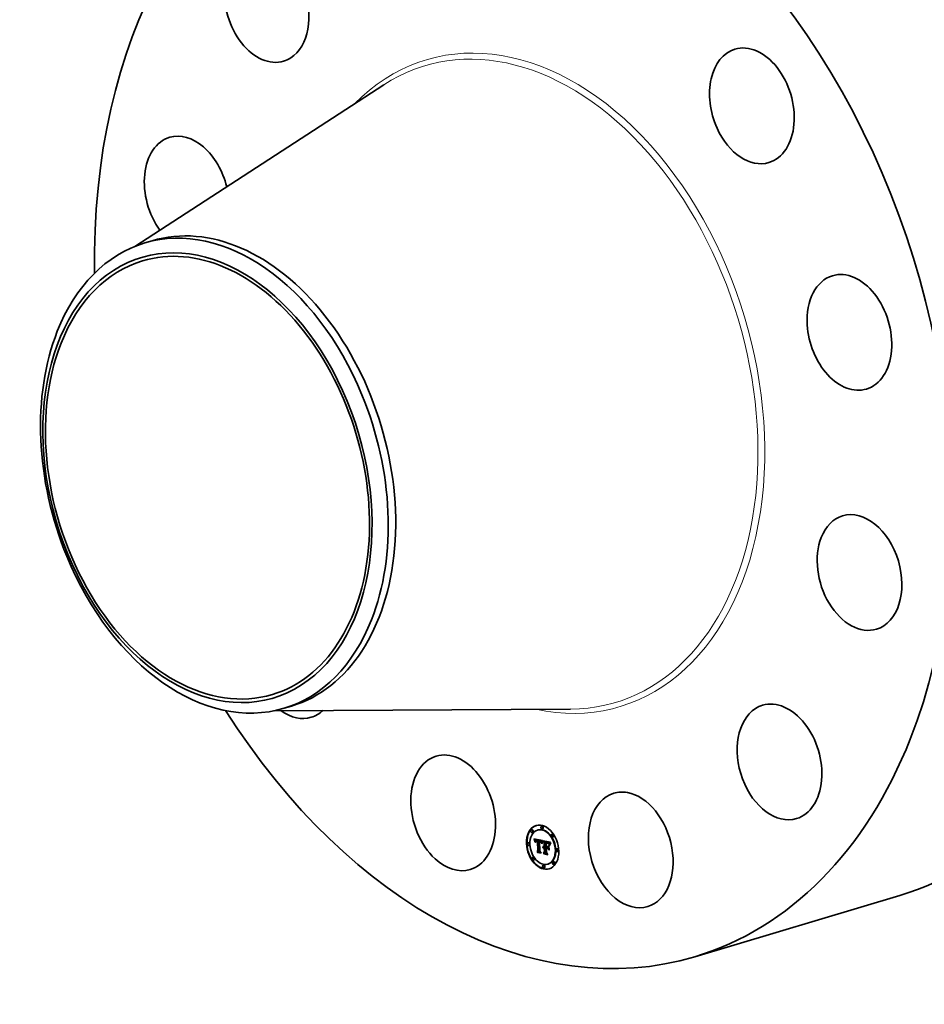
# Model space of a CAD drawing. Extents: x 0 to 10.8, y 0 to 8.2.
# Drawn here: x 6.9 to 9.4, y 3.6 to 6.3 of the extents above; entities that cross this region are included whole.
import ezdxf

# ---------------------------------------------------------------- set-up
doc = ezdxf.new("R2010")
doc.units = 0
doc.header["$MEASUREMENT"] = 0
doc.layers.get('0').update_dxf_attribs({"lineweight": 13})

msp = doc.modelspace()

# ---------------------------------------------------------------- linework, layer by layer
at = {"color": 7, "lineweight": 35, "ltscale": 0.03937}
for p, q in [((7.2144, 5.7047), (7.8975, 6.1484)), ((7.5962, 4.4292), (8.4107, 4.4338))]:
    msp.add_line(p, q, dxfattribs=at)
at = {"color": 7, "lineweight": 35, "ltscale": 0.000534}
for p, q in [((7.2413, 5.7141), (7.2617, 5.7202)), ((7.6237, 4.4361), (7.6442, 4.4422))]:
    msp.add_line(p, q, dxfattribs=at)
at = {"color": 7, "lineweight": 35, "ltscale": 3.4e-05}
for p, q in [((8.3318, 4.1122), (8.3305, 4.1118)), ((8.3044, 4.1023), (8.3031, 4.1019)), ((8.3066, 4.0951), (8.3053, 4.0947)), ((8.3211, 4.1018), (8.3198, 4.1014)), ((8.3339, 4.105), (8.3326, 4.1046)), ((8.3605, 4.0906), (8.3592, 4.0902)), ((8.2944, 4.0668), (8.2931, 4.0664)), ((8.2966, 4.0596), (8.2953, 4.0592)), ((8.3103, 4.0761), (8.3116, 4.0765)), ((8.3106, 4.0752), (8.3119, 4.0756)), ((8.311, 4.0743), (8.3123, 4.0747)), ((8.3113, 4.0734), (8.3126, 4.0738)), ((8.3116, 4.0725), (8.3129, 4.0729)), ((8.3119, 4.0716), (8.3132, 4.072)), ((8.3147, 4.0709), (8.316, 4.0712)), ((8.3149, 4.0711), (8.3162, 4.0715)), ((8.3151, 4.0734), (8.3164, 4.0738)), ((8.3152, 4.0715), (8.3165, 4.0719)), ((8.3155, 4.0735), (8.3168, 4.0739)), ((8.3158, 4.0736), (8.3171, 4.0739)), ((8.3162, 4.0736), (8.3175, 4.074)), ((8.3162, 4.0712), (8.3175, 4.0716)), ((8.3165, 4.0713), (8.3178, 4.0717)), ((8.3167, 4.0735), (8.318, 4.0739)), ((8.3168, 4.0713), (8.3181, 4.0717)), ((8.3171, 4.0735), (8.3184, 4.0739)), ((8.3171, 4.0713), (8.3184, 4.0717)), ((8.3174, 4.0713), (8.3187, 4.0717)), ((8.3176, 4.0734), (8.3189, 4.0738)), ((8.3178, 4.0713), (8.3191, 4.0717)), ((8.318, 4.0733), (8.3193, 4.0737)), ((8.3182, 4.0712), (8.3195, 4.0716)), ((8.3183, 4.0732), (8.3196, 4.0736)), ((8.3187, 4.0731), (8.32, 4.0735)), ((8.3191, 4.073), (8.3204, 4.0734)), ((8.3193, 4.0716), (8.3206, 4.072)), ((8.3195, 4.0728), (8.3208, 4.0732)), ((8.3196, 4.0709), (8.3209, 4.0713)), ((8.3236, 4.0722), (8.3249, 4.0725)), ((8.3239, 4.0721), (8.3252, 4.0725)), ((8.3243, 4.0721), (8.3256, 4.0725)), ((8.3246, 4.072), (8.3259, 4.0724)), ((8.325, 4.072), (8.3263, 4.0724)), ((8.325, 4.0697), (8.3263, 4.0701)), ((8.3253, 4.0719), (8.3266, 4.0723)), ((8.3253, 4.0697), (8.3266, 4.0701)), ((8.3257, 4.0718), (8.327, 4.0722)), ((8.3261, 4.0717), (8.3274, 4.0721)), ((8.3265, 4.0715), (8.3278, 4.0719)), ((8.3269, 4.0714), (8.3282, 4.0718)), ((8.3272, 4.0712), (8.3285, 4.0716)), ((8.3275, 4.071), (8.3288, 4.0714)), ((8.3278, 4.0708), (8.3291, 4.0712)), ((8.3281, 4.0706), (8.3294, 4.071)), ((8.3283, 4.0703), (8.3296, 4.0707)), ((8.3285, 4.0701), (8.3298, 4.0705)), ((8.3287, 4.0698), (8.33, 4.0702)), ((8.3289, 4.0695), (8.3302, 4.0698)), ((8.3291, 4.0691), (8.3304, 4.0695)), ((8.3293, 4.0687), (8.3306, 4.0691)), ((8.3295, 4.0683), (8.3308, 4.0687)), ((8.3297, 4.0678), (8.331, 4.0682)), ((8.3299, 4.0673), (8.3312, 4.0677)), ((8.3354, 4.0562), (8.3367, 4.0566)), ((8.3357, 4.0566), (8.337, 4.057)), ((8.3376, 4.0682), (8.3389, 4.0686)), ((8.3381, 4.0571), (8.3394, 4.0575)), ((8.3415, 4.0686), (8.3428, 4.069)), ((8.3422, 4.0684), (8.3435, 4.0688)), ((8.3432, 4.0661), (8.3445, 4.0665)), ((8.3437, 4.066), (8.345, 4.0664)), ((8.344, 4.068), (8.3453, 4.0684)), ((8.3441, 4.066), (8.3454, 4.0664)), ((8.3445, 4.0659), (8.3458, 4.0663)), ((8.3449, 4.0659), (8.3462, 4.0663)), ((8.3452, 4.0678), (8.3465, 4.0682)), ((8.3453, 4.0658), (8.3466, 4.0662)), ((8.3457, 4.0677), (8.347, 4.0681)), ((8.3463, 4.0675), (8.3476, 4.0679)), ((8.3468, 4.0674), (8.3481, 4.0678)), ((8.3473, 4.0672), (8.3486, 4.0676)), ((8.3477, 4.067), (8.349, 4.0674)), ((8.3481, 4.0668), (8.3494, 4.0672)), ((8.3485, 4.0666), (8.3498, 4.067)), ((8.3488, 4.0664), (8.3501, 4.0668)), ((8.3491, 4.0661), (8.3504, 4.0665)), ((8.3494, 4.0659), (8.3507, 4.0663)), ((8.3497, 4.0656), (8.351, 4.066)), ((8.3499, 4.0652), (8.3512, 4.0656)), ((8.3502, 4.0649), (8.3515, 4.0652)), ((8.3505, 4.0644), (8.3518, 4.0648)), ((8.3507, 4.0639), (8.352, 4.0643)), ((8.351, 4.0634), (8.3523, 4.0638)), ((8.3513, 4.0628), (8.3526, 4.0632)), ((8.3626, 4.0834), (8.3613, 4.083)), ((8.3181, 4.0423), (8.3194, 4.0427)), ((8.3195, 4.0399), (8.3208, 4.0403)), ((8.3207, 4.0448), (8.322, 4.0452)), ((8.3346, 4.0548), (8.3359, 4.0552)), ((8.3348, 4.0554), (8.3361, 4.0558)), ((8.335, 4.0558), (8.3363, 4.0562)), ((8.3353, 4.0527), (8.3366, 4.053)), ((8.3355, 4.0529), (8.3368, 4.0533)), ((8.3357, 4.039), (8.337, 4.0394)), ((8.3358, 4.0532), (8.3371, 4.0536)), ((8.336, 4.0534), (8.3373, 4.0537)), ((8.3362, 4.0551), (8.3376, 4.0555)), ((8.3366, 4.0552), (8.3379, 4.0555)), ((8.3367, 4.0363), (8.338, 4.0367)), ((8.3369, 4.0552), (8.3382, 4.0556)), ((8.3371, 4.053), (8.3384, 4.0534)), ((8.3372, 4.0552), (8.3385, 4.0556)), ((8.3374, 4.053), (8.3387, 4.0534)), ((8.3376, 4.0551), (8.3389, 4.0555)), ((8.3377, 4.0531), (8.339, 4.0535)), ((8.3379, 4.055), (8.3392, 4.0554)), ((8.338, 4.0531), (8.3393, 4.0534)), ((8.3382, 4.0549), (8.3395, 4.0553)), ((8.3382, 4.0537), (8.3395, 4.0541)), ((8.3383, 4.053), (8.3396, 4.0534)), ((8.3387, 4.0417), (8.34, 4.0421)), ((8.3421, 4.0541), (8.3434, 4.0545)), ((8.3438, 4.0516), (8.3451, 4.052)), ((8.3465, 4.0532), (8.3478, 4.0536)), ((8.3466, 4.0554), (8.3479, 4.0558)), ((8.3737, 4.0503), (8.3724, 4.0499)), ((8.3758, 4.0431), (8.3745, 4.0427)), ((8.3076, 4.0265), (8.3063, 4.0261)), ((8.3098, 4.0193), (8.3085, 4.0189)), ((8.3363, 4.005), (8.335, 4.0046)), ((8.3491, 4.0081), (8.3478, 4.0077)), ((8.3637, 4.0148), (8.3624, 4.0144)), ((8.3658, 4.0076), (8.3645, 4.0072)), ((8.3385, 3.9977), (8.3372, 3.9974))]:
    msp.add_line(p, q, dxfattribs=at)
at = {"color": 7, "lineweight": 35, "ltscale": 2.6e-05}
for p, q in [((8.3103, 4.0761), (8.3099, 4.0771)), ((8.3469, 4.0654), (8.3479, 4.0657))]:
    msp.add_line(p, q, dxfattribs=at)
at = {"color": 7, "lineweight": 35, "ltscale": 0.000591}
msp.add_line((8.3099, 4.0771), (8.3331, 4.0725), dxfattribs=at)
at = {"color": 7, "lineweight": 35, "ltscale": 2.5e-05}
for p, q in [((8.3106, 4.0752), (8.3103, 4.0761)), ((8.3119, 4.0756), (8.3116, 4.0765)), ((8.327, 4.0693), (8.3279, 4.0696)), ((8.3321, 4.0645), (8.3319, 4.0635)), ((8.3548, 4.0645), (8.3557, 4.0647)), ((8.3552, 4.0652), (8.3561, 4.0655)), ((8.3472, 4.0516), (8.3478, 4.0508))]:
    msp.add_line(p, q, dxfattribs=at)
at = {"color": 7, "lineweight": 35, "ltscale": 2.4e-05}
for p, q in [((8.311, 4.0743), (8.3106, 4.0752)), ((8.3113, 4.0734), (8.311, 4.0743)), ((8.3123, 4.0747), (8.3119, 4.0756)), ((8.3126, 4.0738), (8.3123, 4.0747)), ((8.3146, 4.0705), (8.3155, 4.0708)), ((8.3317, 4.0651), (8.3319, 4.066)), ((8.3324, 4.0654), (8.3321, 4.0645)), ((8.3334, 4.0702), (8.3343, 4.0705)), ((8.3544, 4.0637), (8.3553, 4.064)), ((8.3367, 4.0363), (8.3362, 4.0371))]:
    msp.add_line(p, q, dxfattribs=at)
at = {"color": 7, "lineweight": 35, "ltscale": 2.3e-05}
for p, q in [((8.3116, 4.0725), (8.3113, 4.0734)), ((8.3119, 4.0716), (8.3116, 4.0725)), ((8.3129, 4.0729), (8.3126, 4.0738)), ((8.313, 4.0684), (8.3126, 4.0692)), ((8.3132, 4.072), (8.3129, 4.0729)), ((8.3331, 4.0697), (8.334, 4.0699)), ((8.3473, 4.0653), (8.3482, 4.0655)), ((8.3565, 4.066), (8.356, 4.0653)), ((8.3195, 4.0399), (8.319, 4.0407))]:
    msp.add_line(p, q, dxfattribs=at)
at = {"color": 7, "lineweight": 35, "ltscale": 7e-06}
for p, q in [((8.3116, 4.0765), (8.3115, 4.0768)), ((8.3152, 4.0715), (8.3155, 4.0717)), ((8.3155, 4.0717), (8.3157, 4.0718)), ((8.3157, 4.0718), (8.316, 4.0719)), ((8.3165, 4.0713), (8.3162, 4.0712)), ((8.3168, 4.0713), (8.3165, 4.0713)), ((8.3178, 4.0717), (8.3175, 4.0716)), ((8.3181, 4.0717), (8.3178, 4.0717)), ((8.3253, 4.0697), (8.325, 4.0697)), ((8.3256, 4.0697), (8.3253, 4.0697)), ((8.3258, 4.0696), (8.3256, 4.0697)), ((8.3266, 4.0701), (8.3263, 4.0701)), ((8.3267, 4.0701), (8.327, 4.07)), ((8.3293, 4.0678), (8.3294, 4.0676)), ((8.35, 4.0636), (8.3503, 4.0637)), ((8.3364, 4.0527), (8.3362, 4.0525)), ((8.3366, 4.0528), (8.3364, 4.0527)), ((8.3369, 4.0529), (8.3366, 4.0528)), ((8.3371, 4.053), (8.3369, 4.0529)), ((8.3374, 4.053), (8.3371, 4.053)), ((8.3377, 4.0531), (8.3374, 4.053)), ((8.338, 4.0531), (8.3377, 4.0531)), ((8.3383, 4.053), (8.338, 4.0531)), ((8.3387, 4.0534), (8.3384, 4.0534)), ((8.339, 4.0535), (8.3387, 4.0534)), ((8.3393, 4.0534), (8.339, 4.0535)), ((8.3396, 4.0534), (8.3393, 4.0534)), ((8.3446, 4.0518), (8.3446, 4.0521))]:
    msp.add_line(p, q, dxfattribs=at)
at = {"color": 7, "lineweight": 35, "ltscale": 2.2e-05}
for p, q in [((8.3121, 4.0708), (8.3119, 4.0716)), ((8.3274, 4.0691), (8.3282, 4.0694)), ((8.3319, 4.066), (8.3322, 4.0669)), ((8.3326, 4.0663), (8.3324, 4.0654)), ((8.3329, 4.0691), (8.3337, 4.0693)), ((8.354, 4.063), (8.3549, 4.0633)), ((8.356, 4.0653), (8.3556, 4.0645)), ((8.3363, 4.0535), (8.3371, 4.0538))]:
    msp.add_line(p, q, dxfattribs=at)
at = {"color": 7, "lineweight": 35, "ltscale": 3.1e-05}
for p, q in [((8.3121, 4.0708), (8.3133, 4.0712)), ((8.3193, 4.0716), (8.3195, 4.0728)), ((8.3206, 4.072), (8.3208, 4.0732)), ((8.3258, 4.0696), (8.327, 4.07)), ((8.3314, 4.0639), (8.3317, 4.0651)), ((8.3457, 4.0657), (8.3469, 4.0661)), ((8.3382, 4.0537), (8.3382, 4.0549)), ((8.3395, 4.0541), (8.3395, 4.0553))]:
    msp.add_line(p, q, dxfattribs=at)
at = {"color": 7, "lineweight": 35, "ltscale": 2.1e-05}
for p, q in [((8.3124, 4.07), (8.3121, 4.0708)), ((8.3126, 4.0692), (8.3124, 4.07)), ((8.3322, 4.0669), (8.3324, 4.0677)), ((8.3326, 4.0684), (8.3334, 4.0686)), ((8.3329, 4.0671), (8.3326, 4.0663)), ((8.3476, 4.0652), (8.3484, 4.0654)), ((8.3537, 4.0623), (8.3545, 4.0625)), ((8.3548, 4.0645), (8.3552, 4.0652)), ((8.3551, 4.0638), (8.3548, 4.063)), ((8.3556, 4.0645), (8.3551, 4.0638)), ((8.3552, 4.0652), (8.3556, 4.0659)), ((8.3556, 4.0659), (8.3562, 4.0665)), ((8.3556, 4.0659), (8.3565, 4.0661))]:
    msp.add_line(p, q, dxfattribs=at)
at = {"color": 7, "lineweight": 35, "ltscale": 2e-05}
for p, q in [((8.3124, 4.07), (8.3131, 4.0702)), ((8.3324, 4.0677), (8.3332, 4.0679)), ((8.3458, 4.0664), (8.3466, 4.0662)), ((8.3521, 4.0607), (8.3518, 4.0615)), ((8.3529, 4.0592), (8.3531, 4.06)), ((8.3531, 4.06), (8.3533, 4.0607)), ((8.3533, 4.0607), (8.3535, 4.0615)), ((8.3535, 4.0615), (8.3537, 4.0623)), ((8.3537, 4.0623), (8.354, 4.063)), ((8.354, 4.063), (8.3544, 4.0637)), ((8.3544, 4.0623), (8.3541, 4.0616)), ((8.3544, 4.0637), (8.3548, 4.0645)), ((8.3548, 4.063), (8.3544, 4.0623)), ((8.3344, 4.0542), (8.3352, 4.0545))]:
    msp.add_line(p, q, dxfattribs=at)
at = {"color": 7, "lineweight": 35, "ltscale": 1.2e-05}
for p, q in [((8.3126, 4.0692), (8.3131, 4.0693)), ((8.3133, 4.0711), (8.3132, 4.0706)), ((8.3142, 4.0689), (8.3143, 4.0694)), ((8.3146, 4.0682), (8.3146, 4.0677)), ((8.3156, 4.0709), (8.3153, 4.0705)), ((8.316, 4.0711), (8.3156, 4.0709)), ((8.3176, 4.0734), (8.3171, 4.0735)), ((8.3189, 4.0738), (8.3184, 4.0739)), ((8.3284, 4.0685), (8.3289, 4.0686)), ((8.3288, 4.0687), (8.3291, 4.0683)), ((8.3295, 4.0683), (8.3293, 4.0687)), ((8.3297, 4.0678), (8.3295, 4.0683)), ((8.3308, 4.0687), (8.3306, 4.0691)), ((8.3307, 4.0656), (8.3306, 4.0652)), ((8.3308, 4.0661), (8.3307, 4.0656)), ((8.331, 4.0682), (8.3308, 4.0687)), ((8.3336, 4.0707), (8.3339, 4.0711)), ((8.3354, 4.0562), (8.3357, 4.0566)), ((8.3357, 4.0566), (8.3361, 4.0568)), ((8.3361, 4.0568), (8.3365, 4.057)), ((8.3363, 4.0562), (8.3367, 4.0566)), ((8.3365, 4.057), (8.337, 4.0571)), ((8.3367, 4.0566), (8.337, 4.057)), ((8.3437, 4.066), (8.3432, 4.0661)), ((8.3433, 4.0668), (8.3437, 4.0667)), ((8.345, 4.0664), (8.3445, 4.0665)), ((8.3457, 4.0657), (8.3453, 4.0658)), ((8.3477, 4.067), (8.3473, 4.0672)), ((8.349, 4.0674), (8.3486, 4.0676)), ((8.3492, 4.0644), (8.3496, 4.0645)), ((8.3502, 4.0649), (8.3499, 4.0652)), ((8.3515, 4.0652), (8.3512, 4.0656)), ((8.3525, 4.0622), (8.3524, 4.0617)), ((8.3283, 4.0388), (8.3287, 4.0389)), ((8.3346, 4.0538), (8.3344, 4.0542)), ((8.335, 4.0558), (8.3354, 4.0562)), ((8.3431, 4.0561), (8.3436, 4.0562))]:
    msp.add_line(p, q, dxfattribs=at)
at = {"color": 7, "lineweight": 35, "ltscale": 1.5e-05}
for p, q in [((8.3131, 4.0696), (8.313, 4.069)), ((8.3141, 4.0673), (8.3141, 4.0679)), ((8.3143, 4.0694), (8.3149, 4.0696)), ((8.3302, 4.0662), (8.33, 4.0668)), ((8.3303, 4.0656), (8.3302, 4.0662)), ((8.3319, 4.0635), (8.3314, 4.0639)), ((8.3331, 4.0697), (8.3334, 4.0702)), ((8.3339, 4.0697), (8.3336, 4.0691)), ((8.3457, 4.0677), (8.3452, 4.0678)), ((8.347, 4.0681), (8.3465, 4.0682)), ((8.3495, 4.0646), (8.3499, 4.0642)), ((8.35, 4.0636), (8.3496, 4.064)), ((8.3499, 4.0642), (8.3503, 4.0637)), ((8.3503, 4.0637), (8.3506, 4.0631)), ((8.351, 4.0634), (8.3507, 4.0639)), ((8.3523, 4.0638), (8.352, 4.0643)), ((8.3534, 4.0587), (8.3529, 4.0592)), ((8.3533, 4.0647), (8.3531, 4.0641)), ((8.3255, 4.0433), (8.3261, 4.0435))]:
    msp.add_line(p, q, dxfattribs=at)
at = {"color": 7, "lineweight": 35, "ltscale": 1.6e-05}
for p, q in [((8.313, 4.069), (8.313, 4.0684)), ((8.3281, 4.0687), (8.3287, 4.0689)), ((8.3329, 4.0691), (8.3331, 4.0697)), ((8.3485, 4.0654), (8.349, 4.065)), ((8.349, 4.065), (8.3495, 4.0646)), ((8.3505, 4.0631), (8.35, 4.0636)), ((8.3506, 4.0631), (8.3509, 4.0626)), ((8.3513, 4.0628), (8.351, 4.0634)), ((8.3526, 4.0632), (8.3523, 4.0638)), ((8.3531, 4.06), (8.3537, 4.0602)), ((8.3562, 4.0665), (8.3565, 4.066)), ((8.3344, 4.0542), (8.3346, 4.0548))]:
    msp.add_line(p, q, dxfattribs=at)
at = {"color": 7, "lineweight": 35, "ltscale": 1.3e-05}
for p, q in [((8.3132, 4.0706), (8.3131, 4.0701)), ((8.3141, 4.0684), (8.3142, 4.0689)), ((8.3141, 4.0679), (8.3146, 4.068)), ((8.3141, 4.0673), (8.3146, 4.0675)), ((8.3146, 4.0672), (8.3141, 4.0673)), ((8.3146, 4.0677), (8.3146, 4.0672)), ((8.327, 4.07), (8.3275, 4.0698)), ((8.3291, 4.0683), (8.3293, 4.0678)), ((8.3299, 4.0673), (8.3297, 4.0678)), ((8.3312, 4.0677), (8.331, 4.0682)), ((8.3334, 4.0702), (8.3336, 4.0707)), ((8.3336, 4.0707), (8.3341, 4.0708)), ((8.3344, 4.0706), (8.3341, 4.0702)), ((8.337, 4.0571), (8.3375, 4.0572)), ((8.3437, 4.0667), (8.3442, 4.0667)), ((8.3442, 4.0667), (8.3447, 4.0666)), ((8.3447, 4.0666), (8.3453, 4.0665)), ((8.3468, 4.0674), (8.3463, 4.0675)), ((8.3473, 4.0672), (8.3468, 4.0674)), ((8.3481, 4.0678), (8.3476, 4.0679)), ((8.3486, 4.0676), (8.3481, 4.0678)), ((8.3492, 4.0644), (8.3487, 4.0647)), ((8.3505, 4.0644), (8.3502, 4.0649)), ((8.3518, 4.0648), (8.3515, 4.0652)), ((8.3523, 4.0612), (8.3521, 4.0607)), ((8.3524, 4.0617), (8.3523, 4.0612)), ((8.3535, 4.0651), (8.3533, 4.0647)), ((8.3348, 4.0554), (8.335, 4.0558)), ((8.3361, 4.0558), (8.3363, 4.0562)), ((8.3438, 4.0402), (8.3443, 4.0403)), ((8.3468, 4.0349), (8.3473, 4.035)), ((8.3509, 4.0471), (8.3514, 4.0473))]:
    msp.add_line(p, q, dxfattribs=at)
at = {"color": 7, "lineweight": 35, "ltscale": 1.4e-05}
for p, q in [((8.3131, 4.0701), (8.3131, 4.0696)), ((8.3141, 4.0684), (8.3147, 4.0686)), ((8.3141, 4.0679), (8.3141, 4.0684)), ((8.3142, 4.0689), (8.3147, 4.0691)), ((8.3149, 4.0711), (8.3152, 4.0715)), ((8.3153, 4.0705), (8.315, 4.07)), ((8.3157, 4.0718), (8.3162, 4.072)), ((8.3162, 4.0715), (8.3165, 4.0719)), ((8.33, 4.0668), (8.3299, 4.0673)), ((8.3306, 4.0652), (8.3303, 4.0656)), ((8.3341, 4.0702), (8.3339, 4.0697)), ((8.3375, 4.0572), (8.3381, 4.0571)), ((8.3427, 4.0669), (8.3433, 4.0668)), ((8.3453, 4.0665), (8.3458, 4.0664)), ((8.3463, 4.0675), (8.3457, 4.0677)), ((8.3476, 4.0679), (8.347, 4.0681)), ((8.3487, 4.0647), (8.3482, 4.0649)), ((8.3487, 4.0647), (8.3493, 4.0648)), ((8.3496, 4.064), (8.3492, 4.0644)), ((8.3507, 4.0639), (8.3505, 4.0644)), ((8.352, 4.0643), (8.3518, 4.0648)), ((8.3518, 4.0615), (8.3524, 4.0616)), ((8.3529, 4.0592), (8.3535, 4.0593)), ((8.3537, 4.0657), (8.3535, 4.0651)), ((8.3346, 4.0548), (8.3348, 4.0554)), ((8.3359, 4.0552), (8.3361, 4.0558))]:
    msp.add_line(p, q, dxfattribs=at)
at = {"color": 7, "lineweight": 35, "ltscale": 1.7e-05}
for p, q in [((8.3134, 4.0714), (8.3132, 4.072)), ((8.3144, 4.0698), (8.315, 4.07)), ((8.315, 4.07), (8.3148, 4.0694)), ((8.3314, 4.0639), (8.332, 4.0641)), ((8.3336, 4.0691), (8.3334, 4.0685)), ((8.3339, 4.0711), (8.3344, 4.0706)), ((8.3479, 4.0657), (8.3485, 4.0654)), ((8.3482, 4.0649), (8.3489, 4.0651)), ((8.3509, 4.0626), (8.3505, 4.0631)), ((8.3516, 4.0622), (8.3513, 4.0628)), ((8.3533, 4.0607), (8.3539, 4.0609))]:
    msp.add_line(p, q, dxfattribs=at)
at = {"color": 7, "lineweight": 35, "ltscale": 1.1e-05}
for p, q in [((8.3134, 4.0715), (8.3133, 4.0711)), ((8.3143, 4.0694), (8.3144, 4.0698)), ((8.3147, 4.0686), (8.3146, 4.0682)), ((8.3167, 4.0735), (8.3162, 4.0736)), ((8.3171, 4.0735), (8.3167, 4.0735)), ((8.318, 4.0739), (8.3175, 4.074)), ((8.3177, 4.072), (8.3182, 4.0719)), ((8.3184, 4.0739), (8.318, 4.0739)), ((8.3257, 4.0718), (8.3253, 4.0719)), ((8.327, 4.0722), (8.3266, 4.0723)), ((8.3275, 4.0698), (8.3279, 4.0696)), ((8.3287, 4.0682), (8.3284, 4.0685)), ((8.3285, 4.069), (8.3288, 4.0687)), ((8.3291, 4.0679), (8.3287, 4.0682)), ((8.3293, 4.0687), (8.3291, 4.0691)), ((8.3294, 4.0676), (8.3291, 4.0679)), ((8.3303, 4.0656), (8.3307, 4.0657)), ((8.3306, 4.0691), (8.3304, 4.0695)), ((8.3309, 4.0665), (8.3308, 4.0661)), ((8.331, 4.0669), (8.3309, 4.0665)), ((8.3441, 4.066), (8.3437, 4.066)), ((8.3454, 4.0664), (8.345, 4.0664)), ((8.3462, 4.0656), (8.3457, 4.0657)), ((8.3481, 4.0668), (8.3477, 4.067)), ((8.3485, 4.0666), (8.3481, 4.0668)), ((8.3494, 4.0672), (8.349, 4.0674)), ((8.3498, 4.067), (8.3494, 4.0672)), ((8.3499, 4.0652), (8.3497, 4.0656)), ((8.3512, 4.0656), (8.351, 4.066)), ((8.3527, 4.0626), (8.3525, 4.0622)), ((8.3528, 4.063), (8.3527, 4.0626)), ((8.355, 4.0679), (8.3548, 4.0676))]:
    msp.add_line(p, q, dxfattribs=at)
at = {"color": 7, "lineweight": 35, "ltscale": 1e-05}
for p, q in [((8.3135, 4.0719), (8.3134, 4.0715)), ((8.3144, 4.0698), (8.3145, 4.0702)), ((8.3147, 4.069), (8.3147, 4.0686)), ((8.3162, 4.0736), (8.3158, 4.0736)), ((8.3175, 4.074), (8.3171, 4.0739)), ((8.3173, 4.072), (8.3177, 4.072)), ((8.3182, 4.0712), (8.3178, 4.0713)), ((8.3183, 4.0732), (8.318, 4.0733)), ((8.3187, 4.0731), (8.3183, 4.0732)), ((8.3191, 4.073), (8.3187, 4.0731)), ((8.3195, 4.0728), (8.3191, 4.073)), ((8.3196, 4.0736), (8.3193, 4.0737)), ((8.32, 4.0735), (8.3196, 4.0736)), ((8.3204, 4.0734), (8.32, 4.0735)), ((8.3208, 4.0732), (8.3204, 4.0734)), ((8.3261, 4.0717), (8.3257, 4.0718)), ((8.3257, 4.07), (8.3257, 4.0704)), ((8.3262, 4.0695), (8.3258, 4.0696)), ((8.3265, 4.0715), (8.3261, 4.0717)), ((8.3266, 4.0694), (8.3262, 4.0695)), ((8.3269, 4.0714), (8.3265, 4.0715)), ((8.327, 4.0693), (8.3266, 4.0694)), ((8.3274, 4.0721), (8.327, 4.0722)), ((8.3274, 4.0691), (8.327, 4.0693)), ((8.3278, 4.0719), (8.3274, 4.0721)), ((8.3277, 4.0689), (8.3274, 4.0691)), ((8.3281, 4.0687), (8.3277, 4.0689)), ((8.3282, 4.0718), (8.3278, 4.0719)), ((8.3279, 4.0696), (8.3283, 4.0693)), ((8.3284, 4.0685), (8.3281, 4.0687)), ((8.3283, 4.0693), (8.3285, 4.069)), ((8.3289, 4.0695), (8.3287, 4.0698)), ((8.3291, 4.0691), (8.3289, 4.0695)), ((8.3302, 4.0698), (8.33, 4.0702)), ((8.3304, 4.0695), (8.3302, 4.0698)), ((8.3311, 4.0673), (8.331, 4.0669)), ((8.3312, 4.0677), (8.3311, 4.0673)), ((8.3313, 4.0681), (8.3312, 4.0677)), ((8.3445, 4.0659), (8.3441, 4.066)), ((8.3449, 4.0659), (8.3445, 4.0659)), ((8.3458, 4.0663), (8.3454, 4.0664)), ((8.3462, 4.0663), (8.3458, 4.0663)), ((8.3466, 4.0655), (8.3462, 4.0656)), ((8.3469, 4.0654), (8.3466, 4.0655)), ((8.3488, 4.0664), (8.3485, 4.0666)), ((8.3491, 4.0661), (8.3488, 4.0664)), ((8.3497, 4.0656), (8.3494, 4.0659)), ((8.3501, 4.0668), (8.3498, 4.067)), ((8.3504, 4.0665), (8.3501, 4.0668)), ((8.351, 4.066), (8.3507, 4.0663)), ((8.3529, 4.0634), (8.3528, 4.063)), ((8.3546, 4.0672), (8.3544, 4.0669)), ((8.3548, 4.0676), (8.3546, 4.0672)), ((8.3348, 4.0541), (8.3346, 4.0538)), ((8.3351, 4.0544), (8.3348, 4.0541))]:
    msp.add_line(p, q, dxfattribs=at)
at = {"color": 7, "lineweight": 35, "ltscale": 9e-06}
for p, q in [((8.3137, 4.0722), (8.3135, 4.0719)), ((8.3139, 4.0725), (8.3137, 4.0722)), ((8.3145, 4.0702), (8.3146, 4.0705)), ((8.3148, 4.0694), (8.3147, 4.069)), ((8.3155, 4.0735), (8.3151, 4.0734)), ((8.3158, 4.0736), (8.3155, 4.0735)), ((8.3168, 4.0739), (8.3164, 4.0738)), ((8.3166, 4.072), (8.317, 4.072)), ((8.3171, 4.0739), (8.3168, 4.0739)), ((8.317, 4.072), (8.3173, 4.072)), ((8.3178, 4.0713), (8.3174, 4.0713)), ((8.318, 4.0733), (8.3176, 4.0734)), ((8.3191, 4.0717), (8.3187, 4.0717)), ((8.3193, 4.0737), (8.3189, 4.0738)), ((8.3239, 4.0721), (8.3236, 4.0722)), ((8.3243, 4.0721), (8.3239, 4.0721)), ((8.3246, 4.072), (8.3243, 4.0721)), ((8.325, 4.072), (8.3246, 4.072)), ((8.3252, 4.0725), (8.3249, 4.0725)), ((8.3253, 4.0719), (8.325, 4.072)), ((8.3256, 4.0725), (8.3252, 4.0725)), ((8.3254, 4.0704), (8.3258, 4.0703)), ((8.3259, 4.0724), (8.3256, 4.0725)), ((8.3258, 4.0703), (8.3261, 4.0703)), ((8.3263, 4.0724), (8.3259, 4.0724)), ((8.3266, 4.0723), (8.3263, 4.0724)), ((8.3272, 4.0712), (8.3269, 4.0714)), ((8.3275, 4.071), (8.3272, 4.0712)), ((8.3278, 4.0708), (8.3275, 4.071)), ((8.3281, 4.0706), (8.3278, 4.0708)), ((8.3283, 4.0703), (8.3281, 4.0706)), ((8.3285, 4.0716), (8.3282, 4.0718)), ((8.3285, 4.0701), (8.3283, 4.0703)), ((8.3288, 4.0714), (8.3285, 4.0716)), ((8.3287, 4.0698), (8.3285, 4.0701)), ((8.3287, 4.0682), (8.3291, 4.0683)), ((8.3291, 4.0712), (8.3288, 4.0714)), ((8.3294, 4.071), (8.3291, 4.0712)), ((8.3296, 4.0707), (8.3294, 4.071)), ((8.3298, 4.0705), (8.3296, 4.0707)), ((8.33, 4.0702), (8.3298, 4.0705)), ((8.3315, 4.0684), (8.3313, 4.0681)), ((8.3316, 4.0688), (8.3315, 4.0684)), ((8.3331, 4.0725), (8.333, 4.0722)), ((8.337, 4.057), (8.3373, 4.0572)), ((8.344, 4.0664), (8.344, 4.0667)), ((8.3453, 4.0658), (8.3449, 4.0659)), ((8.3473, 4.0653), (8.3469, 4.0654)), ((8.3476, 4.0652), (8.3473, 4.0653)), ((8.3494, 4.0659), (8.3491, 4.0661)), ((8.3496, 4.064), (8.35, 4.0641)), ((8.3507, 4.0663), (8.3504, 4.0665)), ((8.3527, 4.0629), (8.3526, 4.0632)), ((8.353, 4.0638), (8.3529, 4.0634)), ((8.3531, 4.0641), (8.353, 4.0638)), ((8.3542, 4.0665), (8.354, 4.0662)), ((8.3544, 4.0669), (8.3542, 4.0665)), ((8.3354, 4.0546), (8.3351, 4.0544)), ((8.3353, 4.0527), (8.3355, 4.0529)), ((8.3356, 4.0548), (8.3354, 4.0546)), ((8.3358, 4.0549), (8.3359, 4.0552)), ((8.3366, 4.053), (8.3368, 4.0533)), ((8.3372, 4.0552), (8.3369, 4.0552)), ((8.3376, 4.0551), (8.3372, 4.0552)), ((8.3375, 4.0538), (8.3379, 4.0538)), ((8.3379, 4.0538), (8.3382, 4.0537)), ((8.3385, 4.0556), (8.3382, 4.0556)), ((8.3389, 4.0555), (8.3385, 4.0556))]:
    msp.add_line(p, q, dxfattribs=at)
at = {"color": 7, "lineweight": 35, "ltscale": 8e-06}
for p, q in [((8.3141, 4.0728), (8.3139, 4.0725)), ((8.3143, 4.073), (8.3141, 4.0728)), ((8.3145, 4.0732), (8.3143, 4.073)), ((8.3148, 4.0733), (8.3145, 4.0732)), ((8.3146, 4.0705), (8.3147, 4.0709)), ((8.3147, 4.0709), (8.3149, 4.0711)), ((8.3151, 4.0734), (8.3148, 4.0733)), ((8.316, 4.0719), (8.3163, 4.072)), ((8.316, 4.0712), (8.3162, 4.0715)), ((8.3163, 4.072), (8.3166, 4.072)), ((8.3171, 4.0713), (8.3168, 4.0713)), ((8.3174, 4.0713), (8.3171, 4.0713)), ((8.3184, 4.0717), (8.3181, 4.0717)), ((8.3187, 4.0717), (8.3184, 4.0717)), ((8.3261, 4.0703), (8.3264, 4.0702)), ((8.3264, 4.0702), (8.3267, 4.0701)), ((8.3317, 4.0691), (8.3316, 4.0688)), ((8.3479, 4.065), (8.3476, 4.0652)), ((8.3482, 4.0649), (8.3479, 4.065)), ((8.3539, 4.0659), (8.3537, 4.0657)), ((8.354, 4.0662), (8.3539, 4.0659)), ((8.3355, 4.0529), (8.3358, 4.0532)), ((8.3359, 4.055), (8.3356, 4.0548)), ((8.3359, 4.0523), (8.3357, 4.052)), ((8.3358, 4.0532), (8.336, 4.0534)), ((8.3362, 4.0551), (8.3359, 4.055)), ((8.3362, 4.0525), (8.3359, 4.0523)), ((8.336, 4.0534), (8.3363, 4.0535)), ((8.3366, 4.0552), (8.3362, 4.0551)), ((8.3363, 4.0535), (8.3366, 4.0536)), ((8.3369, 4.0552), (8.3366, 4.0552)), ((8.3366, 4.0536), (8.3369, 4.0537)), ((8.3368, 4.0533), (8.3371, 4.0536)), ((8.3369, 4.0537), (8.3372, 4.0538)), ((8.3371, 4.0536), (8.3373, 4.0537)), ((8.3372, 4.0538), (8.3375, 4.0538)), ((8.3379, 4.0555), (8.3376, 4.0555)), ((8.3379, 4.055), (8.3376, 4.0551)), ((8.3382, 4.0556), (8.3379, 4.0555)), ((8.3382, 4.0549), (8.3379, 4.055)), ((8.3392, 4.0554), (8.3389, 4.0555)), ((8.3395, 4.0553), (8.3392, 4.0554))]:
    msp.add_line(p, q, dxfattribs=at)
at = {"color": 7, "lineweight": 35, "ltscale": 1.9e-05}
for p, q in [((8.3145, 4.0702), (8.3152, 4.0704)), ((8.3277, 4.0689), (8.3285, 4.0691)), ((8.3302, 4.0662), (8.3309, 4.0664)), ((8.3319, 4.066), (8.3326, 4.0662)), ((8.3322, 4.0669), (8.3329, 4.0671)), ((8.3324, 4.0677), (8.3326, 4.0684)), ((8.3331, 4.0678), (8.3329, 4.0671)), ((8.3466, 4.0662), (8.3473, 4.0659)), ((8.3479, 4.065), (8.3487, 4.0653)), ((8.3518, 4.0615), (8.3516, 4.0622)), ((8.3535, 4.0615), (8.3542, 4.0617)), ((8.3539, 4.0609), (8.3537, 4.0601)), ((8.3541, 4.0616), (8.3539, 4.0609))]:
    msp.add_line(p, q, dxfattribs=at)
at = {"color": 7, "lineweight": 35, "ltscale": 2.9e-05}
for p, q in [((8.3155, 4.0717), (8.3166, 4.072)), ((8.3262, 4.0695), (8.3273, 4.0699))]:
    msp.add_line(p, q, dxfattribs=at)
at = {"color": 7, "lineweight": 35, "ltscale": 6e-06}
for p, q in [((8.3162, 4.0712), (8.316, 4.0711)), ((8.3367, 4.0529), (8.3366, 4.053))]:
    msp.add_line(p, q, dxfattribs=at)
at = {"color": 7, "lineweight": 35, "ltscale": 3e-06}
for p, q in [((8.316, 4.0711), (8.316, 4.0712)), ((8.3267, 4.0701), (8.3266, 4.0701)), ((8.3312, 4.0676), (8.3312, 4.0677))]:
    msp.add_line(p, q, dxfattribs=at)
at = {"color": 7, "lineweight": 35, "ltscale": 5e-06}
msp.add_line((8.3165, 4.0719), (8.3167, 4.072), dxfattribs=at)
at = {"color": 7, "lineweight": 35, "ltscale": 3e-05}
for p, q in [((8.3182, 4.0719), (8.3193, 4.0716)), ((8.3462, 4.0656), (8.3473, 4.0659)), ((8.342, 4.0563), (8.3431, 4.0561))]:
    msp.add_line(p, q, dxfattribs=at)
at = {"color": 7, "lineweight": 35, "ltscale": 3.5e-05}
for p, q in [((8.3196, 4.0709), (8.3182, 4.0712)), ((8.3209, 4.0713), (8.3195, 4.0716))]:
    msp.add_line(p, q, dxfattribs=at)
at = {"color": 7, "lineweight": 35, "ltscale": 2e-06}
for p, q in [((8.3192, 4.0716), (8.3191, 4.0717)), ((8.3463, 4.0662), (8.3462, 4.0663)), ((8.3373, 4.0537), (8.3374, 4.0538))]:
    msp.add_line(p, q, dxfattribs=at)
at = {"color": 7, "lineweight": 35, "ltscale": 4e-06}
for p, q in [((8.3195, 4.0716), (8.3193, 4.0716)), ((8.3291, 4.0679), (8.3292, 4.068)), ((8.3505, 4.0631), (8.3506, 4.0631))]:
    msp.add_line(p, q, dxfattribs=at)
at = {"color": 7, "lineweight": 35, "ltscale": 0.000652}
for p, q in [((8.3207, 4.0448), (8.3196, 4.0709)), ((8.322, 4.0452), (8.3209, 4.0713))]:
    msp.add_line(p, q, dxfattribs=at)
at = {"color": 7, "lineweight": 35, "ltscale": 0.000709}
msp.add_line((8.3236, 4.0722), (8.3245, 4.0438), dxfattribs=at)
at = {"color": 7, "lineweight": 35, "ltscale": 0.000683}
msp.add_line((8.3255, 4.0433), (8.3244, 4.0706), dxfattribs=at)
at = {"color": 7, "lineweight": 35, "ltscale": 2.7e-05}
for p, q in [((8.3244, 4.0706), (8.3254, 4.0704)), ((8.3266, 4.0694), (8.3276, 4.0697)), ((8.33, 4.0668), (8.3311, 4.0671)), ((8.3361, 4.0568), (8.3371, 4.0571)), ((8.3466, 4.0655), (8.3476, 4.0658)), ((8.3516, 4.0622), (8.3526, 4.0625))]:
    msp.add_line(p, q, dxfattribs=at)
at = {"color": 7, "lineweight": 35, "ltscale": 0.000659}
msp.add_line((8.325, 4.0697), (8.3261, 4.0434), dxfattribs=at)
at = {"color": 7, "lineweight": 35, "ltscale": 3.3e-05}
msp.add_line((8.3256, 4.0697), (8.3268, 4.0701), dxfattribs=at)
at = {"color": 7, "lineweight": 35, "ltscale": 8.3e-05}
msp.add_line((8.333, 4.0722), (8.3317, 4.0691), dxfattribs=at)
at = {"color": 7, "lineweight": 35, "ltscale": 1.8e-05}
for p, q in [((8.3317, 4.0651), (8.3324, 4.0653)), ((8.3326, 4.0684), (8.3329, 4.0691)), ((8.3334, 4.0685), (8.3331, 4.0678)), ((8.3422, 4.0684), (8.3415, 4.0686)), ((8.3435, 4.0688), (8.3428, 4.069)), ((8.3473, 4.0659), (8.3479, 4.0657)), ((8.3504, 4.0584), (8.3509, 4.0579)), ((8.3535, 4.0594), (8.3534, 4.0587)), ((8.3537, 4.0601), (8.3535, 4.0594)), ((8.3357, 4.052), (8.3353, 4.0527)), ((8.3514, 4.0466), (8.3509, 4.0471))]:
    msp.add_line(p, q, dxfattribs=at)
at = {"color": 7, "lineweight": 35, "ltscale": 0.00012}
msp.add_line((8.3376, 4.0682), (8.3349, 4.0721), dxfattribs=at)
at = {"color": 7, "lineweight": 35, "ltscale": 0.000514}
msp.add_line((8.3349, 4.0721), (8.355, 4.0679), dxfattribs=at)
at = {"color": 7, "lineweight": 35, "ltscale": 9.6e-05}
msp.add_line((8.3389, 4.0686), (8.3367, 4.0717), dxfattribs=at)
at = {"color": 7, "lineweight": 35, "ltscale": 0.000277}
for p, q in [((8.3381, 4.0571), (8.3376, 4.0682)), ((8.3394, 4.0575), (8.3389, 4.0686))]:
    msp.add_line(p, q, dxfattribs=at)
at = {"color": 7, "lineweight": 35, "ltscale": 0.000307}
msp.add_line((8.3415, 4.0686), (8.342, 4.0563), dxfattribs=at)
at = {"color": 7, "lineweight": 35, "ltscale": 4.8e-05}
for p, q in [((8.344, 4.068), (8.3422, 4.0684)), ((8.3453, 4.0684), (8.3435, 4.0688))]:
    msp.add_line(p, q, dxfattribs=at)
at = {"color": 7, "lineweight": 35, "ltscale": 0.000271}
for p, q in [((8.3431, 4.0561), (8.3427, 4.0669)), ((8.3362, 4.0371), (8.3468, 4.0349))]:
    msp.add_line(p, q, dxfattribs=at)
at = {"color": 7, "lineweight": 35, "ltscale": 0.000253}
for p, q in [((8.3432, 4.0661), (8.3436, 4.056)), ((8.3294, 4.0378), (8.3195, 4.0399))]:
    msp.add_line(p, q, dxfattribs=at)
at = {"color": 7, "lineweight": 35, "ltscale": 2.8e-05}
for p, q in [((8.3452, 4.0678), (8.344, 4.068)), ((8.3465, 4.0682), (8.3453, 4.0684))]:
    msp.add_line(p, q, dxfattribs=at)
at = {"color": 7, "lineweight": 35, "ltscale": 0.000119}
msp.add_line((8.3466, 4.0554), (8.3495, 4.0592), dxfattribs=at)
at = {"color": 7, "lineweight": 35, "ltscale": 6.8e-05}
msp.add_line((8.3479, 4.0558), (8.3495, 4.0579), dxfattribs=at)
at = {"color": 7, "lineweight": 35, "ltscale": 0.000275}
msp.add_line((8.3495, 4.0592), (8.3499, 4.0482), dxfattribs=at)
at = {"color": 7, "lineweight": 35, "ltscale": 0.000283}
for p, q in [((8.3509, 4.0471), (8.3504, 4.0584)), ((8.3509, 4.0579), (8.3514, 4.0466))]:
    msp.add_line(p, q, dxfattribs=at)
at = {"color": 7, "lineweight": 35, "ltscale": 9e-05}
for p, q in [((8.3181, 4.0423), (8.3207, 4.0448)), ((8.3194, 4.0427), (8.322, 4.0452)), ((8.3498, 4.0506), (8.3478, 4.0536))]:
    msp.add_line(p, q, dxfattribs=at)
at = {"color": 7, "lineweight": 35, "ltscale": 0.000226}
msp.add_line((8.3269, 4.0405), (8.3181, 4.0423), dxfattribs=at)
at = {"color": 7, "lineweight": 35, "ltscale": 0.000237}
msp.add_line((8.319, 4.0407), (8.3283, 4.0388), dxfattribs=at)
at = {"color": 7, "lineweight": 35, "ltscale": 0.000179}
msp.add_line((8.3264, 4.0412), (8.3194, 4.0427), dxfattribs=at)
at = {"color": 7, "lineweight": 35, "ltscale": 1e-06}
for p, q in [((8.3208, 4.0403), (8.3208, 4.0403)), ((8.338, 4.0367), (8.338, 4.0367))]:
    msp.add_line(p, q, dxfattribs=at)
at = {"color": 7, "lineweight": 35, "ltscale": 0.000208}
msp.add_line((8.3289, 4.0386), (8.3208, 4.0403), dxfattribs=at)
at = {"color": 7, "lineweight": 35, "ltscale": 0.000103}
msp.add_line((8.3245, 4.0438), (8.3269, 4.0405), dxfattribs=at)
at = {"color": 7, "lineweight": 35, "ltscale": 0.000133}
msp.add_line((8.3283, 4.0388), (8.3255, 4.0433), dxfattribs=at)
at = {"color": 7, "lineweight": 35, "ltscale": 0.000162}
msp.add_line((8.3261, 4.0434), (8.3294, 4.0378), dxfattribs=at)
at = {"color": 7, "lineweight": 35, "ltscale": 0.000102}
for p, q in [((8.3357, 4.039), (8.3387, 4.0417)), ((8.337, 4.0394), (8.34, 4.0421))]:
    msp.add_line(p, q, dxfattribs=at)
at = {"color": 7, "lineweight": 35, "ltscale": 0.000243}
msp.add_line((8.3452, 4.037), (8.3357, 4.039), dxfattribs=at)
at = {"color": 7, "lineweight": 35, "ltscale": 0.000287}
msp.add_line((8.3479, 4.0339), (8.3367, 4.0363), dxfattribs=at)
at = {"color": 7, "lineweight": 35, "ltscale": 0.000197}
msp.add_line((8.3447, 4.0378), (8.337, 4.0394), dxfattribs=at)
at = {"color": 7, "lineweight": 35, "ltscale": 0.000242}
msp.add_line((8.3475, 4.0347), (8.338, 4.0367), dxfattribs=at)
at = {"color": 7, "lineweight": 35, "ltscale": 0.000282}
for p, q in [((8.3387, 4.0417), (8.3383, 4.053)), ((8.34, 4.0421), (8.3396, 4.0534))]:
    msp.add_line(p, q, dxfattribs=at)
at = {"color": 7, "lineweight": 35, "ltscale": 0.000113}
for p, q in [((8.3465, 4.0532), (8.3421, 4.0541)), ((8.3478, 4.0536), (8.3434, 4.0545))]:
    msp.add_line(p, q, dxfattribs=at)
at = {"color": 7, "lineweight": 35, "ltscale": 0.00033}
msp.add_line((8.3421, 4.0541), (8.3426, 4.0409), dxfattribs=at)
at = {"color": 7, "lineweight": 35, "ltscale": 0.000118}
msp.add_line((8.3426, 4.0409), (8.3452, 4.037), dxfattribs=at)
at = {"color": 7, "lineweight": 35, "ltscale": 0.000306}
msp.add_line((8.3438, 4.0402), (8.3433, 4.0524), dxfattribs=at)
at = {"color": 7, "lineweight": 35, "ltscale": 9.9e-05}
msp.add_line((8.3433, 4.0524), (8.3472, 4.0516), dxfattribs=at)
at = {"color": 7, "lineweight": 35, "ltscale": 7.5e-05}
msp.add_line((8.3436, 4.056), (8.3466, 4.0554), dxfattribs=at)
at = {"color": 7, "lineweight": 35, "ltscale": 0.000281}
msp.add_line((8.3438, 4.0516), (8.3443, 4.0404), dxfattribs=at)
at = {"color": 7, "lineweight": 35, "ltscale": 0.000101}
msp.add_line((8.3478, 4.0508), (8.3438, 4.0516), dxfattribs=at)
at = {"color": 7, "lineweight": 35, "ltscale": 0.000152}
for p, q in [((8.3468, 4.0349), (8.3438, 4.0402)), ((8.3499, 4.0482), (8.3465, 4.0532))]:
    msp.add_line(p, q, dxfattribs=at)
at = {"color": 7, "lineweight": 35, "ltscale": 0.000185}
msp.add_line((8.3443, 4.0404), (8.3479, 4.0339), dxfattribs=at)
at = {"color": 7, "lineweight": 35, "ltscale": 5.4e-05}
msp.add_line((8.3472, 4.0515), (8.3451, 4.052), dxfattribs=at)
at = {"color": 7, "lineweight": 35, "ltscale": 0.014701}
msp.add_line((8.7516, 3.7536), (9.3149, 3.9222), dxfattribs=at)
at = {"color": 7, "lineweight": 35, "ltscale": 0.03937}
for centre, major_axis, start_param, end_param in [((8.8435, 5.4974), (0.4715, -1.5752), 0.715485, 3.141552), ((8.2801, 5.3288), (0.4715, -1.5752), 0.715485, 3.141552), ((8.2801, 5.3288), (0.4715, -1.5752), 3.141552, 4.321102), ((7.576, 6.369), (0.0466, -0.1557), 3.141599, 6.283192), ((7.576, 6.369), (0.0466, -0.1557), 0.191886, 3.141599), ((8.9084, 6.0907), (0.0466, -0.1557), 0.000006, 3.141599), ((7.576, 6.369), (0.0466, -0.1557), 0.000006, 0.191886), ((8.9084, 6.0907), (0.0466, -0.1557), 3.141599, 4.904275), ((7.3563, 5.8487), (0.0466, -0.1557), 3.141579, 5.187382), ((7.3563, 5.8487), (0.0466, -0.1557), 1.491856, 3.141579), ((8.9084, 6.0907), (0.0466, -0.1557), 4.904275, 6.283192), ((7.453, 5.0812), (0.1913, -0.639), 6.283145, 9.424738), ((7.4135, 5.0694), (-0.1811, 0.605), 1.715485231178906, 7.998670538358493), ((7.4325, 5.0751), (-0.1913, 0.639), 4.857078, 6.283145), ((7.4325, 5.0751), (-0.1913, 0.639), 6.283145, 6.998671), ((7.4135, 5.0694), (0.1783, -0.5956), 6.283145, 9.424738), ((7.4135, 5.0694), (0.1783, -0.5956), 3.141552, 3.857078), ((9.1763, 5.4685), (0.0466, -0.1557), 6.283161, 9.424754), ((9.1763, 5.4685), (0.0466, -0.1557), 3.141568, 4.380677), ((7.4325, 5.0751), (0.1913, -0.639), 3.857078, 4.857078), ((9.1763, 5.4685), (0.0466, -0.1557), 4.380677, 6.283161), ((7.4135, 5.0694), (0.1783, -0.5956), 3.857078, 6.283145), ((7.4325, 5.0751), (0.1913, -0.639), 0.715485, 1.715485), ((9.204, 4.8089), (0.0466, -0.1557), 6.283172, 9.424764), ((9.204, 4.8089), (0.0466, -0.1557), 3.141579, 3.857078), ((9.204, 4.8089), (0.0466, -0.1557), 3.857078, 6.283172), ((7.4325, 5.0751), (-0.1913, 0.639), 1.715485, 3.141552), ((7.4325, 5.0751), (-0.1913, 0.639), 3.141552, 3.857078), ((8.8435, 5.4974), (0.4715, -1.5752), 6.283145, 6.998671), ((8.9843, 4.2886), (0.0466, -0.1557), 3.333479, 6.283192), ((8.9843, 4.2886), (0.0466, -0.1557), 3.141599, 3.333479), ((8.9843, 4.2886), (0.0466, -0.1557), 0.000006, 3.141599), ((8.2801, 5.3288), (0.4715, -1.5752), 5.103676, 6.283145), ((7.6519, 4.5669), (0.0466, -0.1557), 5.556874, 6.283192), ((7.6519, 4.5669), (0.0466, -0.1557), 0.000006, 0.33023), ((8.2801, 5.3288), (0.4715, -1.5752), 6.283145, 6.998671), ((8.0882, 4.1489), (0.0466, -0.1557), 3.141632, 5.427874), ((8.0882, 4.1489), (0.0466, -0.1557), 0.000039, 3.141632), ((8.5758, 4.0471), (0.0466, -0.1557), 3.141602, 6.283194), ((8.5758, 4.0471), (0.0466, -0.1557), 2.80988, 3.141602), ((8.5758, 4.0471), (0.0466, -0.1557), 0.000009, 2.80988), ((8.3338, 4.0546), (0.0178, -0.0594), 3.141624, 4.357078), ((8.3351, 4.055), (-0.0178, 0.0594), 0.016135, 1.215485), ((8.3338, 4.0546), (0.0178, -0.0594), 0.000031, 3.141624), ((8.3316, 4.1082), (0.00108, -0.0036), 3.141472, 4.357078), ((8.3316, 4.1082), (0.00108, -0.0036), 6.283065, 9.424657), ((8.3329, 4.1086), (-0.00108, 0.0036), 4.357078, 6.283065), ((8.3338, 4.0546), (0.014, -0.0468), 3.141624, 4.357078), ((8.3042, 4.0983), (0.00108, -0.0036), 3.141472, 6.283065), ((8.3042, 4.0983), (0.00108, -0.0036), 1.215485, 3.141472), ((8.3055, 4.0987), (-0.00108, 0.0036), 3.141472, 6.283065), ((8.3042, 4.0983), (0.00108, -0.0036), 6.283065, 7.498671), ((8.3338, 4.0546), (0.014, -0.0468), 0.000031, 3.141624), ((8.3351, 4.055), (-0.014, 0.0468), 4.357078, 6.283216), ((8.3316, 4.1082), (0.00108, -0.0036), 4.357078, 6.283065), ((8.3329, 4.1086), (-0.00108, 0.0036), 3.141472, 4.357078), ((8.3603, 4.0866), (0.00108, -0.0036), 3.141472, 4.357078), ((8.3603, 4.0866), (0.00108, -0.0036), 4.357078, 6.283065), ((8.3603, 4.0866), (0.00108, -0.0036), 6.283065, 9.424657), ((8.3616, 4.087), (-0.00108, 0.0036), 4.357078, 6.283065), ((8.3616, 4.087), (-0.00108, 0.0036), 3.141472, 4.357078), ((8.3338, 4.0546), (0.0178, -0.0594), 4.357078, 6.283216), ((8.3351, 4.055), (-0.0178, 0.0594), 1.215485, 3.125851), ((8.2942, 4.0628), (0.00108, -0.0036), 3.141472, 6.283065), ((8.2942, 4.0628), (0.00108, -0.0036), 1.215485, 3.141472), ((8.2955, 4.0632), (-0.00108, 0.0036), 3.141472, 6.283065), ((8.2942, 4.0628), (0.00108, -0.0036), 6.283065, 7.498671), ((8.3338, 4.0546), (0.014, -0.0468), 4.357078, 6.283216), ((8.3351, 4.055), (-0.014, 0.0468), 3.141624, 4.357078), ((8.3735, 4.0463), (0.00108, -0.0036), 3.141472, 4.357078), ((8.3735, 4.0463), (0.00108, -0.0036), 4.357078, 6.283065), ((8.3735, 4.0463), (0.00108, -0.0036), 6.283065, 9.424657), ((8.3748, 4.0467), (-0.00108, 0.0036), 4.357078, 6.283065), ((8.3748, 4.0467), (-0.00108, 0.0036), 3.141472, 4.357078), ((8.0882, 4.1489), (0.0466, -0.1557), 5.427874, 6.283224), ((8.3074, 4.0225), (0.00108, -0.0036), 3.141472, 6.283065), ((8.3074, 4.0225), (0.00108, -0.0036), 1.215485, 3.141472), ((8.3087, 4.0229), (-0.00108, 0.0036), 3.141472, 6.283065), ((8.3074, 4.0225), (0.00108, -0.0036), 6.283065, 7.498671), ((8.3361, 4.001), (0.00108, -0.0036), 3.141472, 4.357078), ((8.3361, 4.001), (0.00108, -0.0036), 6.283065, 9.424657), ((8.3374, 4.0014), (-0.00108, 0.0036), 4.357078, 6.283065), ((8.3634, 4.0108), (0.00108, -0.0036), 3.141472, 4.357078), ((8.3634, 4.0108), (0.00108, -0.0036), 4.357078, 6.283065), ((8.3634, 4.0108), (0.00108, -0.0036), 6.283065, 9.424657), ((8.3647, 4.0112), (-0.00108, 0.0036), 4.357078, 6.283065), ((8.3647, 4.0112), (-0.00108, 0.0036), 3.141472, 4.357078), ((8.3361, 4.001), (0.00108, -0.0036), 4.357078, 6.283065), ((8.3374, 4.0014), (-0.00108, 0.0036), 3.141472, 4.357078)]:
    msp.add_ellipse(centre, major_axis=major_axis, ratio=0.684483, start_param=start_param, end_param=end_param, dxfattribs=at)
at = {"color": 7, "lineweight": 13, "ltscale": 0.03937}
for centre, major_axis, start_param, end_param in [((8.2801, 5.3288), (0.2659, -0.8883), 5.92346, 9.784504), ((8.2719, 5.3263), (0.2617, -0.8744), 6.085142, 9.622821)]:
    msp.add_ellipse(centre, major_axis=major_axis, ratio=0.684483, start_param=start_param, end_param=end_param, dxfattribs=at)

doc.saveas('drawing.dxf')
